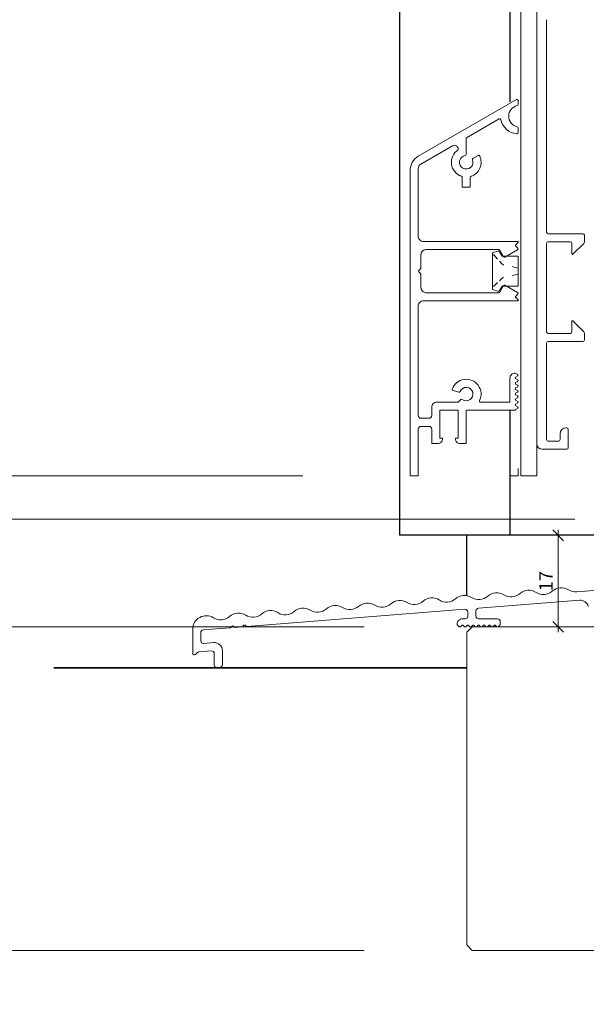
# Model space of a CAD drawing. Units: millimetres. Extents: x 2229 to 4773, y -5321 to -1914.
# Drawn here: x 4406 to 4511, y -4471 to -4288 of the extents above; entities that cross this region are included whole.
import ezdxf

# ---------------------------------------------------------------- set-up
doc = ezdxf.new("R2010")
doc.units = ezdxf.units.MM
doc.header["$PDMODE"] = 34
doc.header["$PDSIZE"] = 10
doc.layers.get('0').update_dxf_attribs({"color": 3, "lineweight": 35})
for name, color, linetype, lineweight in [('001_Vollinie_035', 3, 'Continuous', 35), ('001_Vollinie_035_Fronten', 30, 'Continuous', 30), ('002_Vollinie_013', 4, 'Continuous', 13), ('010_Beschläge_verkleinerteWZ', 2, 'Continuous', 13), ('011_Beschläge_Detail', 2, 'Continuous', 13), ('050_Bem1', 4, 'Continuous', 13), ('050_Bem10', 4, 'Continuous', 13)]:
    doc.layers.add(name, color=color, linetype=linetype, lineweight=lineweight)
doc.layers.add('086_Hilfslinie', color=1, linetype='Continuous', lineweight=13, plot=False)
doc.styles.add('Masstext', font='arial.ttf')
doc.dimstyles.new('BEM_1', dxfattribs={"dimtxt": 2.5, "dimasz": 2, "dimexe": 1, "dimexo": 2, "dimgap": 1, "dimtad": 1, "dimdec": 1, "dimdsep": 46, "dimtxsty": 'Masstext', "dimblk1": 'OBLIQUE', "dimblk2": 'OBLIQUE', "dimsah": 1, "dimcen": 2, "dimdle": 1, "dimclrd": 256, "dimclre": 256, "dimclrt": 10, "dimadec": 1, "dimazin": 2, "dimtfac": 0.71, "dimtdec": 1, "dimtix": 1, "dimtmove": 2, "dimatfit": 3, "dimfxl": 1, "dimtolj": 1, "dimlwd": -1, "dimlwe": -1, "dimarcsym": 0})
doc.dimstyles.new('BEM_10', dxfattribs={"dimscale": 10, "dimtxt": 2.5, "dimasz": 2, "dimexe": 1, "dimexo": 2, "dimgap": 1, "dimtad": 1, "dimdec": 1, "dimdsep": 46, "dimtxsty": 'Masstext', "dimblk1": 'OBLIQUE', "dimblk2": 'OBLIQUE', "dimsah": 1, "dimcen": 2, "dimdle": 1, "dimclrd": 256, "dimclre": 256, "dimclrt": 10, "dimadec": 1, "dimazin": 2, "dimtfac": 0.714286, "dimtdec": 1, "dimtix": 1, "dimtmove": 2, "dimatfit": 3, "dimfxl": 1, "dimtolj": 1, "dimlwd": -1, "dimlwe": -1, "dimarcsym": 0})

# ---------------------------------------------------------------- blocks, each defined once
blk = doc.blocks.new('_Oblique')
at = {"color": 0, "lineweight": -2}
blk.add_line((-0.5, -0.5), (0.5, 0.5), dxfattribs=at)
blk = doc.blocks.new('*D4')
at = {"layer": '050_Bem10', "transparency": 16777216}
for p, q in [((4197.54, -2290.51), (4197.54, -4390.51)), ((4469.95, -2300.51), (4187.54, -2300.51)), ((4508.95, -4380.51), (4187.54, -4380.51))]:
    blk.add_line(p, q, dxfattribs=at)
at = {"layer": 'Defpoints', "color": 0, "transparency": 16777216}
for p in [(4489.95, -2300.51), (4197.54, -4380.51), (4528.95, -4380.51)]:
    blk.add_point(p, dxfattribs=at)
at = {"layer": '050_Bem10', "transparency": 16777216, "xscale": 20, "yscale": 20, "zscale": 20}
for p, rotation in [((4197.54, -2300.51), 90), ((4197.54, -4380.51), 270)]:
    blk.add_blockref('_Oblique', p, dxfattribs=dict(at, rotation=rotation))
at = {"layer": '050_Bem10', "color": 10, "transparency": 16777216, "insert": (4174.78, -3340.51), "char_height": 25, "attachment_point": 5, "rotation": 90, "style": 'Masstext'}
blk.add_mtext('\\A1;Rahmenlicht: 2080', dxfattribs=at)
blk = doc.blocks.new('*D45')
at = {"layer": '050_Bem10', "transparency": 16777216}
for p, q in [((4288.32, -2294.51), (4288.32, -4382.51)), ((4478.95, -2304.51), (4278.32, -2304.51)), ((4458.54, -4372.51), (4278.32, -4372.51))]:
    blk.add_line(p, q, dxfattribs=at)
at = {"layer": 'Defpoints', "color": 0, "transparency": 16777216}
for p in [(4498.95, -2304.51), (4288.32, -4372.51), (4478.54, -4372.51)]:
    blk.add_point(p, dxfattribs=at)
at = {"layer": '050_Bem10', "transparency": 16777216, "xscale": 20, "yscale": 20, "zscale": 20}
for p, rotation in [((4288.32, -2304.51), 90), ((4288.32, -4372.51), 270)]:
    blk.add_blockref('_Oblique', p, dxfattribs=dict(at, rotation=rotation))
at = {"layer": '050_Bem10', "color": 10, "transparency": 16777216, "insert": (4262.3, -3338.51), "char_height": 25, "attachment_point": 5, "rotation": 90, "style": 'Masstext'}
blk.add_mtext('\\A1;Doppel: 2068', dxfattribs=at)
blk = doc.blocks.new('*D77')
at = {"layer": '050_Bem10', "transparency": 16777216}
for p, q in [((4197.54, -4390.51), (4197.54, -4470.51)), ((4469.95, -4400.51), (4187.54, -4400.51)), ((4469.95, -4460.51), (4187.54, -4460.51))]:
    blk.add_line(p, q, dxfattribs=at)
at = {"layer": 'Defpoints', "color": 0, "transparency": 16777216}
for p in [(4489.95, -4400.51), (4197.54, -4460.51), (4489.95, -4460.51)]:
    blk.add_point(p, dxfattribs=at)
at = {"layer": '050_Bem10', "transparency": 16777216, "xscale": 20, "yscale": 20, "zscale": 20}
for p, rotation in [((4197.54, -4400.51), 90), ((4197.54, -4460.51), 270)]:
    blk.add_blockref('_Oblique', p, dxfattribs=dict(at, rotation=rotation))
at = {"layer": '050_Bem10', "color": 10, "transparency": 16777216, "insert": (4174.78, -4430.51), "char_height": 25, "attachment_point": 5, "rotation": 90, "style": 'Masstext'}
blk.add_mtext('\\A1;60', dxfattribs=at)
blk = doc.blocks.new('*D78')
at = {"layer": '050_Bem10', "transparency": 16777216}
for p, q in [((4197.54, -4370.51), (4197.54, -4410.51)), ((4508.95, -4380.51), (4187.54, -4380.51)), ((4392.44, -4400.51), (4187.54, -4400.51))]:
    blk.add_line(p, q, dxfattribs=at)
at = {"layer": 'Defpoints', "color": 0, "transparency": 16777216}
for p in [(4528.95, -4380.51), (4197.54, -4400.51), (4412.44, -4400.51)]:
    blk.add_point(p, dxfattribs=at)
at = {"layer": '050_Bem10', "transparency": 16777216, "xscale": 20, "yscale": 20, "zscale": 20}
for p, rotation in [((4197.54, -4380.51), 90), ((4197.54, -4400.51), 270)]:
    blk.add_blockref('_Oblique', p, dxfattribs=dict(at, rotation=rotation))
at = {"layer": '050_Bem10', "color": 10, "transparency": 16777216, "insert": (4174.78, -4342.92), "char_height": 25, "attachment_point": 5, "rotation": 90, "style": 'Masstext'}
blk.add_mtext('\\A1;20', dxfattribs=at)
blk = doc.blocks.new('*D79')
at = {"layer": '050_Bem10', "transparency": 16777216}
for p, q in [((4288.32, -4372.51), (4288.32, -4352.51)), ((4458.54, -4372.51), (4278.32, -4372.51)), ((4288.32, -4380.51), (4288.32, -4372.51)), ((4508.95, -4380.51), (4278.32, -4380.51)), ((4288.32, -4380.51), (4288.32, -4400.51))]:
    blk.add_line(p, q, dxfattribs=at)
at = {"layer": 'Defpoints', "color": 0, "transparency": 16777216}
for p in [(4288.32, -4372.51), (4478.54, -4372.51), (4528.95, -4380.51)]:
    blk.add_point(p, dxfattribs=at)
at = {"layer": '050_Bem10', "transparency": 16777216, "xscale": 20, "yscale": 20, "zscale": 20}
for p, rotation in [((4288.32, -4372.51), 270), ((4288.32, -4380.51), 90)]:
    blk.add_blockref('_Oblique', p, dxfattribs=dict(at, rotation=rotation))
at = {"layer": '050_Bem10', "color": 10, "transparency": 16777216, "insert": (4265.61, -4352.76), "char_height": 25, "attachment_point": 5, "rotation": 90, "style": 'Masstext'}
blk.add_mtext('\\A1;8', dxfattribs=at)
blk = doc.blocks.new('*D81')
at = {"layer": '050_Bem1', "transparency": 16777216}
for p, q in [((4503.88, -4383.51), (4504.88, -4383.51)), ((4505.88, -4401.51), (4505.88, -4382.51)), ((4503.88, -4400.51), (4504.88, -4400.51))]:
    blk.add_line(p, q, dxfattribs=at)
at = {"layer": 'Defpoints', "color": 0, "transparency": 16777216}
for p in [(4505.88, -4383.51), (4505.88, -4383.51), (4505.88, -4400.51)]:
    blk.add_point(p, dxfattribs=at)
at = {"layer": '050_Bem1', "transparency": 16777216, "xscale": 2, "yscale": 2, "zscale": 2}
for p, rotation in [((4505.88, -4383.51), 90), ((4505.88, -4400.51), 270)]:
    blk.add_blockref('_Oblique', p, dxfattribs=dict(at, rotation=rotation))
at = {"layer": '050_Bem1', "color": 10, "transparency": 16777216, "insert": (4503.62, -4392.01), "char_height": 2.5, "attachment_point": 5, "rotation": 90, "style": 'Masstext'}
blk.add_mtext('\\A1;17', dxfattribs=at)

msp = doc.modelspace()

# ---------------------------------------------------------------- linework, layer by layer
at = {"layer": '001_Vollinie_035'}
msp.add_lwpolyline([(4412.44, -4408.08), (4488.95, -4408.08)], dxfattribs=at)
at = {"layer": '001_Vollinie_035_Fronten'}
for points in [[(4476.45, -2307.51), (4476.45, -4383.51)], [(4496.95, -2307.51), (4496.95, -4303.09)], [(4496.95, -4360.31), (4496.95, -4383.51)], [(4518.95, -4383.51), (4476.45, -4383.51)], [(4488.95, -4394.69), (4488.95, -4383.51)]]:
    msp.add_lwpolyline(points, dxfattribs=at)
at = {"layer": '002_Vollinie_013'}
msp.add_lwpolyline([(4501.95, -4372.51), (4501.95, -2304.51), (4498.95, -2304.51), (4498.95, -4372.51)], close=True, dxfattribs=at)
at = {"layer": '002_Vollinie_013', "color": 2}
msp.add_lwpolyline([(4519.61, -4393.2), (4509.32, -4394.01, -0.162278), (4507.79, -4393.63, 0.333333), (4504.8, -4393.86, -0.333333), (4501.81, -4394.1, 0.333333), (4498.82, -4394.33, -0.333333), (4495.83, -4394.57, 0.333333), (4492.83, -4394.8, -0.333333), (4489.84, -4395.04, 0.333333), (4486.85, -4395.28, -0.333333), (4483.86, -4395.51, 0.333333), (4480.87, -4395.75, -0.333333), (4477.88, -4395.98, 0.333333), (4474.89, -4396.22, -0.333333), (4471.9, -4396.45, 0.333333), (4468.91, -4396.69, -0.333333), (4465.92, -4396.92, 0.333333), (4462.93, -4397.16, -0.333333), (4459.94, -4397.39, 0.333333), (4456.95, -4397.63, -0.333333), (4453.95, -4397.86, 0.333333), (4450.96, -4398.1, -0.333333), (4447.97, -4398.34, 0.333333), (4444.98, -4398.57, -0.333333), (4441.99, -4398.81, 0.591221), (4438.15, -4400.92), (4438.15, -4405.4, 0.668179), (4438.67, -4405.62), (4439.05, -4405.23, -0.178577), (4439.24, -4405.14), (4441.61, -4404.95, -0.437409), (4442.15, -4405.45), (4442.15, -4407.58, 0.437409), (4442.69, -4408.08), (4443.19, -4408.04, 0.391392), (4443.65, -4407.54), (4443.65, -4404.91, 0.437409), (4442.04, -4403.42), (4440.19, -4403.56, -0.437409), (4439.65, -4403.06), (4439.65, -4401.56, -0.391392), (4440.11, -4401.06), (4445.08, -4400.67, 0.198912), (4445.22, -4400.6), (4445.39, -4400.4, -0.414214), (4445.67, -4400.38), (4445.86, -4400.55, 0.198912), (4446.01, -4400.6), (4447.28, -4400.5, 0.198912), (4447.41, -4400.43), (4447.58, -4400.23, -0.414214), (4447.86, -4400.21), (4448.06, -4400.38, 0.198912), (4448.2, -4400.42), (4488.61, -4397.24, -0.437409), (4489.15, -4397.74), (4489.15, -4398.51, -0.414214), (4488.65, -4399.01), (4488.15, -4399.01, 0.414214), (4487.15, -4400.01, 0.198912), (4487.21, -4400.16), (4487.51, -4400.46, 0.198912), (4487.65, -4400.51, 0.198912), (4487.79, -4400.46), (4488.01, -4400.24, -0.414214), (4488.29, -4400.24), (4488.51, -4400.46, 0.198912), (4488.65, -4400.51, 0.198912), (4488.79, -4400.46), (4489.01, -4400.24, -0.414214), (4489.29, -4400.24), (4489.51, -4400.46, 0.198912), (4489.65, -4400.51, 0.198912), (4489.79, -4400.46), (4490.01, -4400.24, -0.414214), (4490.29, -4400.24), (4490.51, -4400.46, 0.198912), (4490.65, -4400.51, 0.198912), (4490.79, -4400.46), (4491.01, -4400.24, -0.414214), (4491.29, -4400.24), (4491.51, -4400.46, 0.198912), (4491.65, -4400.51, 0.198912), (4491.79, -4400.46), (4492.01, -4400.24, -0.414214), (4492.29, -4400.24), (4492.51, -4400.46, 0.198912), (4492.65, -4400.51, 0.198912), (4492.79, -4400.46), (4493.01, -4400.24, -0.414214), (4493.29, -4400.24), (4493.51, -4400.46, 0.198912), (4493.65, -4400.51, 0.198912), (4493.79, -4400.46), (4494.01, -4400.24, -0.414214), (4494.29, -4400.24), (4494.51, -4400.46, 0.198912), (4494.65, -4400.51, 0.198912), (4494.79, -4400.46), (4495.09, -4400.16, 0.198912), (4495.15, -4400.01), (4495.15, -4399.51, 0.414214), (4494.65, -4399.01), (4491.15, -4399.01, -0.414214), (4490.65, -4398.51), (4490.65, -4397.54, -0.391392), (4491.11, -4397.05), (4509.89, -4395.57, -0.363391), (4511.46, -4396.69, 0.383277)], format="xyb", dxfattribs=at)
at = {"layer": '002_Vollinie_013'}
msp.add_lwpolyline([(4489.95, -4460.51), (4489.95, -4460.51), (4489.95, -4460.51), (4489.95, -4460.51), (4488.95, -4459.51), (4488.95, -4401.51), (4489.95, -4400.51), (4555.95, -4400.51), (4556.95, -4401.51), (4556.95, -4459.51), (4555.95, -4460.51), (4555.95, -4460.51), (4555.95, -4460.51), (4555.95, -4460.51), (4555.95, -4460.51), (4489.95, -4460.51), (4489.95, -4460.51), (4489.95, -4460.51), (4489.95, -4460.51)], dxfattribs=at)
at = {"layer": '010_Beschläge_verkleinerteWZ'}
msp.add_lwpolyline([(4487.97, -4316.92, -0.62583), (4487.35, -4312.01), (4487.35, -4311.87, 0.57735), (4486.3, -4311.26), (4480.45, -4314.64, 0.267949), (4479.95, -4315.5), (4479.95, -4328.01, 0.414214), (4480.95, -4329.01), (4498.33, -4329.01, -0.668179), (4498.42, -4329.23), (4498.03, -4329.62, 0.414214), (4498.03, -4329.9), (4498.39, -4330.27, -0.493145), (4498.35, -4330.58), (4496.03, -4331.91, -0.413209), (4495.76, -4331.84), (4495.05, -4330.61, 0.267949), (4494.87, -4330.51), (4481.45, -4330.51, 0.414214), (4480.45, -4331.51), (4480.45, -4333.93, -0.198912), (4480.39, -4334.07), (4480.09, -4334.37, 0.414214), (4480.09, -4334.65), (4480.39, -4334.95, -0.198912), (4480.45, -4335.1), (4480.45, -4337.51, 0.414214), (4481.45, -4338.51), (4494.87, -4338.51, 0.267949), (4495.05, -4338.41), (4495.76, -4337.19, -0.413209), (4496.03, -4337.11), (4498.35, -4338.44, -0.493145), (4498.39, -4338.76), (4498.03, -4339.12, 0.414214), (4498.03, -4339.4), (4498.42, -4339.79, -0.668179), (4498.33, -4340.01), (4480.95, -4340.01, 0.414214), (4479.95, -4341.01), (4479.95, -4361.31, 0.414214), (4480.45, -4361.81), (4481.95, -4361.81, 0.414214), (4482.45, -4361.31), (4482.45, -4359.76, -0.414214), (4483.4, -4358.81), (4487.32, -4358.81, 0.198912), (4487.38, -4358.79), (4487.84, -4358.33, -0.374242), (4488.1, -4358.31, 2.910138), (4487.7, -4356.83, -0.374242), (4487.47, -4356.94), (4486.4, -4356.65, -0.437401), (4486.26, -4356.39, -1.059772), (4491.32, -4358.52, 0.555149), (4491.5, -4358.81), (4496.86, -4358.81, 0.414214), (4496.95, -4358.72), (4496.95, -4354.37, -0.414214), (4497.9, -4353.42), (4497.95, -4353.42), (4498.39, -4353.67, -0.198912), (4498.45, -4353.81, -0.198912), (4498.39, -4353.95), (4498.01, -4354.17, 0.198912), (4497.95, -4354.31, 0.198912), (4498.01, -4354.45), (4498.39, -4354.67, -0.198912), (4498.45, -4354.81, -0.198912), (4498.39, -4354.95), (4498.01, -4355.17, 0.198912), (4497.95, -4355.31, 0.198912), (4498.01, -4355.45), (4498.39, -4355.67, -0.198912), (4498.45, -4355.81, -0.198912), (4498.39, -4355.95), (4498.01, -4356.17, 0.198912), (4497.95, -4356.31, 0.198912), (4498.01, -4356.45), (4498.39, -4356.67, -0.198912), (4498.45, -4356.81, -0.198912), (4498.39, -4356.95), (4498.01, -4357.17, 0.198912), (4497.95, -4357.31, 0.198912), (4498.01, -4357.45), (4498.39, -4357.67, -0.198912), (4498.45, -4357.81, -0.198912), (4498.39, -4357.95), (4498.01, -4358.17, 0.198912), (4497.95, -4358.31, 0.198912), (4498.01, -4358.45), (4498.39, -4358.67, -0.198912), (4498.45, -4358.81, -0.198912), (4498.39, -4358.95), (4498.01, -4359.17, 0.198912), (4497.95, -4359.31, 0.198912), (4498.01, -4359.45), (4498.39, -4359.67, -0.198912), (4498.45, -4359.81, -0.198912), (4498.39, -4359.95), (4498.01, -4360.17, 0.198912), (4497.95, -4360.31), (4488.94, -4360.31, 0.414214), (4488.85, -4360.4), (4488.85, -4366.42, -0.414214), (4488.76, -4366.51), (4487.75, -4366.51, -0.414214), (4486.85, -4365.61), (4486.85, -4365.6, -0.414214), (4486.94, -4365.51), (4487.35, -4365.51), (4487.35, -4360.31), (4483.95, -4360.31), (4483.95, -4365.51), (4484.36, -4365.51, -0.414214), (4484.45, -4365.6), (4484.45, -4365.61, -0.414214), (4483.55, -4366.51), (4482.54, -4366.51, -0.414214), (4482.45, -4366.42), (4482.45, -4363.81, 0.414214), (4481.95, -4363.31), (4480.45, -4363.31, 0.414214), (4479.95, -4363.81), (4479.95, -4372.42, -0.414214), (4479.86, -4372.51), (4478.54, -4372.51, -0.414214), (4478.45, -4372.42), (4478.45, -4315.79, -0.267949), (4479.95, -4313.19), (4498.15, -4302.69, -0.57735), (4498.45, -4302.86), (4498.45, -4303.62, -0.353488), (4498.3, -4303.81, 0.807931), (4498.3, -4307.73, -0.353488), (4498.45, -4307.92), (4498.45, -4308.81, -0.433567), (4498.24, -4309.01, -0.339886), (4495.26, -4306.39, 0.514198), (4494.97, -4306.26), (4488.9, -4309.76, 0.267949), (4488.85, -4309.85), (4488.85, -4312.88, -0.374242), (4488.68, -4313.07, 2.910138), (4490.01, -4313.84, -0.374242), (4490.1, -4313.59), (4491.05, -4313.04, -0.437401), (4491.34, -4313.13, -0.448975), (4489.74, -4316.92, 0.321132), (4489.6, -4317.11), (4489.6, -4318.86, -0.414214), (4489.5, -4318.96), (4488.2, -4318.96, -0.414214), (4488.1, -4318.86), (4488.1, -4317.11, 0.321132)], format="xyb", close=True, dxfattribs=at)
at = {"layer": '011_Beschläge_Detail', "linetype": 'Continuous'}
for p, q in [((4501.95, -4366.56), (4501.95, -4248.56)), ((4503.75, -4327.26), (4503.75, -4287.86)), ((4510.45, -4327.56), (4504.05, -4327.56)), ((4510.75, -4329.14), (4510.75, -4327.86)), ((4503.75, -4345.76), (4503.75, -4329.36)), ((4508.15, -4329.06), (4504.05, -4329.06)), ((4508.45, -4331.32), (4508.45, -4329.36)), ((4508.62, -4331.39), (4510.67, -4329.35)), ((4508.45, -4345.76), (4508.45, -4343.8)), ((4508.62, -4343.73), (4510.67, -4345.78)), ((4508.15, -4346.06), (4504.05, -4346.06)), ((4510.75, -4347.26), (4510.75, -4345.99)), ((4503.75, -4365.76), (4503.75, -4347.86)), ((4510.45, -4347.56), (4504.05, -4347.56)), ((4506.25, -4365.76), (4506.25, -4364.66)), ((4507.45, -4363.56), (4507.35, -4363.56)), ((4507.75, -4367.26), (4507.75, -4363.86)), ((4505.95, -4366.06), (4504.05, -4366.06)), ((4507.45, -4367.56), (4502.95, -4367.56))]:
    msp.add_line(p, q, dxfattribs=at)
at = {"layer": '011_Beschläge_Detail'}
msp.add_lwpolyline([(4487.97, -4316.92, -0.62583), (4487.35, -4312.01), (4487.35, -4311.87, 0.57735), (4486.3, -4311.26), (4480.45, -4314.64, 0.267949), (4479.95, -4315.5), (4479.95, -4328.01, 0.414214), (4480.95, -4329.01), (4498.33, -4329.01, -0.668179), (4498.42, -4329.23), (4498.03, -4329.62, 0.414214), (4498.03, -4329.9), (4498.39, -4330.27, -0.493145), (4498.35, -4330.58), (4496.03, -4331.91, -0.413209), (4495.76, -4331.84), (4495.05, -4330.61, 0.267949), (4494.87, -4330.51), (4481.45, -4330.51, 0.414214), (4480.45, -4331.51), (4480.45, -4333.93, -0.198912), (4480.39, -4334.07), (4480.09, -4334.37, 0.414214), (4480.09, -4334.65), (4480.39, -4334.95, -0.198912), (4480.45, -4335.1), (4480.45, -4337.51, 0.414214), (4481.45, -4338.51), (4494.87, -4338.51, 0.267949), (4495.05, -4338.41), (4495.76, -4337.19, -0.413209), (4496.03, -4337.11), (4498.35, -4338.44, -0.493145), (4498.39, -4338.76), (4498.03, -4339.12, 0.414214), (4498.03, -4339.4), (4498.42, -4339.79, -0.668179), (4498.33, -4340.01), (4480.95, -4340.01, 0.414214), (4479.95, -4341.01), (4479.95, -4361.31, 0.414214), (4480.45, -4361.81), (4481.95, -4361.81, 0.414214), (4482.45, -4361.31), (4482.45, -4359.76, -0.414214), (4483.4, -4358.81), (4487.32, -4358.81, 0.198912), (4487.38, -4358.79), (4487.84, -4358.33, -0.374242), (4488.1, -4358.31, 2.910138), (4487.7, -4356.83, -0.374242), (4487.47, -4356.94), (4486.4, -4356.65, -0.437401), (4486.26, -4356.39, -1.059772), (4491.32, -4358.52, 0.555149), (4491.5, -4358.81), (4496.86, -4358.81, 0.414214), (4496.95, -4358.72), (4496.95, -4354.37, -0.414214), (4497.9, -4353.42), (4497.95, -4353.42), (4498.39, -4353.67, -0.198912), (4498.45, -4353.81, -0.198912), (4498.39, -4353.95), (4498.01, -4354.17, 0.198912), (4497.95, -4354.31, 0.198912), (4498.01, -4354.45), (4498.39, -4354.67, -0.198912), (4498.45, -4354.81, -0.198912), (4498.39, -4354.95), (4498.01, -4355.17, 0.198912), (4497.95, -4355.31, 0.198912), (4498.01, -4355.45), (4498.39, -4355.67, -0.198912), (4498.45, -4355.81, -0.198912), (4498.39, -4355.95), (4498.01, -4356.17, 0.198912), (4497.95, -4356.31, 0.198912), (4498.01, -4356.45), (4498.39, -4356.67, -0.198912), (4498.45, -4356.81, -0.198912), (4498.39, -4356.95), (4498.01, -4357.17, 0.198912), (4497.95, -4357.31, 0.198912), (4498.01, -4357.45), (4498.39, -4357.67, -0.198912), (4498.45, -4357.81, -0.198912), (4498.39, -4357.95), (4498.01, -4358.17, 0.198912), (4497.95, -4358.31, 0.198912), (4498.01, -4358.45), (4498.39, -4358.67, -0.198912), (4498.45, -4358.81, -0.198912), (4498.39, -4358.95), (4498.01, -4359.17, 0.198912), (4497.95, -4359.31, 0.198912), (4498.01, -4359.45), (4498.39, -4359.67, -0.198912), (4498.45, -4359.81, -0.198912), (4498.39, -4359.95), (4498.01, -4360.17, 0.198912), (4497.95, -4360.31), (4488.94, -4360.31, 0.414214), (4488.85, -4360.4), (4488.85, -4366.42, -0.414214), (4488.76, -4366.51), (4487.75, -4366.51, -0.414214), (4486.85, -4365.61), (4486.85, -4365.6, -0.414214), (4486.94, -4365.51), (4487.35, -4365.51), (4487.35, -4360.31), (4483.95, -4360.31), (4483.95, -4365.51), (4484.36, -4365.51, -0.414214), (4484.45, -4365.6), (4484.45, -4365.61, -0.414214), (4483.55, -4366.51), (4482.54, -4366.51, -0.414214), (4482.45, -4366.42), (4482.45, -4363.81, 0.414214), (4481.95, -4363.31), (4480.45, -4363.31, 0.414214), (4479.95, -4363.81), (4479.95, -4372.42, -0.414214), (4479.86, -4372.51), (4478.54, -4372.51, -0.414214), (4478.45, -4372.42), (4478.45, -4315.79, -0.267949), (4479.95, -4313.19), (4498.15, -4302.69, -0.57735), (4498.45, -4302.86), (4498.45, -4303.62, -0.353488), (4498.3, -4303.81, 0.807931), (4498.3, -4307.73, -0.353488), (4498.45, -4307.92), (4498.45, -4308.81, -0.433567), (4498.24, -4309.01, -0.339886), (4495.26, -4306.39, 0.514198), (4494.97, -4306.26), (4488.9, -4309.76, 0.267949), (4488.85, -4309.85), (4488.85, -4312.88, -0.374242), (4488.68, -4313.07, 2.910138), (4490.01, -4313.84, -0.374242), (4490.1, -4313.59), (4491.05, -4313.04, -0.437401), (4491.34, -4313.13, -0.448975), (4489.74, -4316.92, 0.321132), (4489.6, -4317.11), (4489.6, -4318.86, -0.414214), (4489.5, -4318.96), (4488.2, -4318.96, -0.414214), (4488.1, -4318.86), (4488.1, -4317.11, 0.321132)], format="xyb", close=True, dxfattribs=at)
msp.add_lwpolyline([(4493.69, -4337.89), (4494.91, -4338.31), (4495.52, -4337.31), (4498.45, -4337.31), (4498.45, -4331.72), (4495.52, -4331.72), (4494.91, -4330.71), (4493.69, -4331.14), (4493.69, -4334.51)], close=True, dxfattribs=at)
for points in [[(4494.65, -4336.64), (4493.94, -4337.31), (4493.74, -4337.31), (4493.74, -4331.51), (4493.94, -4331.51), (4494.65, -4332.29, 0.14271)], [(4495, -4332.68), (4495.37, -4333.08, 0.0337), (4495.81, -4333.39, -3.223428)], [(4497.39, -4333.66, 0.069802), (4498.45, -4333.94, -3.223428)], [(4495.81, -4335.63, 0.03477), (4495.37, -4335.94), (4495, -4336.3)], [(4498.45, -4335.08, 0.071623), (4497.39, -4335.35)]]:
    msp.add_lwpolyline(points, format="xyb", dxfattribs=at)
at = {"layer": '011_Beschläge_Detail', "linetype": 'Continuous'}
for centre, radius, start, end in [((4504.05, -4327.26), 0.3, 180, 270), ((4510.45, -4327.86), 0.3, 0, 90), ((4504.05, -4329.36), 0.3, 90, 180), ((4508.15, -4329.36), 0.3, 0, 90), ((4510.45, -4329.14), 0.3, 315, 0), ((4508.55, -4331.32), 0.1, 180, 315), ((4508.55, -4343.8), 0.1, 45, 180), ((4504.05, -4345.76), 0.3, 180, 270), ((4508.15, -4345.76), 0.3, 270, 0), ((4510.45, -4345.99), 0.3, 0, 45), ((4504.05, -4347.86), 0.3, 90, 180), ((4510.45, -4347.26), 0.3, 270, 0), ((4507.35, -4364.66), 1.1, 90, 180), ((4507.45, -4363.86), 0.3, 0, 90), ((4502.95, -4366.56), 1, 180, 270), ((4504.05, -4365.76), 0.3, 180, 270), ((4505.95, -4365.76), 0.3, 270, 0), ((4507.45, -4367.26), 0.3, 270, 0)]:
    msp.add_arc(centre, radius, start, end, dxfattribs=at)
at = {"layer": '086_Hilfslinie'}
for p in [(4497.09, -4372.51), (4498.45, -4371.13)]:
    msp.add_line(p, (4498.45, -4372.51), dxfattribs=at)

# ---------------------------------------------------------------- dimensions: what is measured, and where the dimension line sits
at = {"layer": '050_Bem1'}
dim = msp.add_linear_dim(base=(4505.88, -4383.51), p1=(4505.88, -4400.51), p2=(4505.88, -4383.51), angle=90, dimstyle='BEM_1', dxfattribs=at)
dim.commit()
dim.dimension.update_dxf_attribs({"geometry": '*D81', "text_midpoint": (4503.62, -4392.01)})
at = {"layer": '050_Bem10'}
for base, p1, p2, text, picture, middle in [((4197.54, -4380.51), (4489.95, -2300.51), (4528.95, -4380.51), 'Rahmenlicht: <>', '*D4', (4174.78, -3340.51)), ((4288.32, -4372.51), (4498.95, -2304.51), (4478.54, -4372.51), 'Doppel: <>', '*D45', (4262.3, -3338.51))]:
    dim = msp.add_linear_dim(base=base, p1=p1, p2=p2, angle=90, text=text, dimstyle='BEM_10', dxfattribs=at)
    dim.commit()
    dim.dimension.update_dxf_attribs({"geometry": picture, "text_midpoint": middle})
for base, p2, picture, middle in [((4197.54, -4400.51), (4412.44, -4400.51), '*D78', (4174.78, -4342.92)), ((4288.32, -4372.51), (4478.54, -4372.51), '*D79', (4265.61, -4352.76))]:
    dim = msp.add_linear_dim(base=base, p1=(4528.95, -4380.51), p2=p2, angle=90, dimstyle='BEM_10', dxfattribs=at)
    dim.commit()
    dim.dimension.update_dxf_attribs({"geometry": picture, "text_midpoint": middle, "dimtype": 160})
dim = msp.add_linear_dim(base=(4197.54, -4460.51), p1=(4489.95, -4400.51), p2=(4489.95, -4460.51), angle=90, dimstyle='BEM_10', dxfattribs=at)
dim.commit()
dim.dimension.update_dxf_attribs({"geometry": '*D77', "text_midpoint": (4174.78, -4430.51)})

doc.saveas('drawing.dxf')
